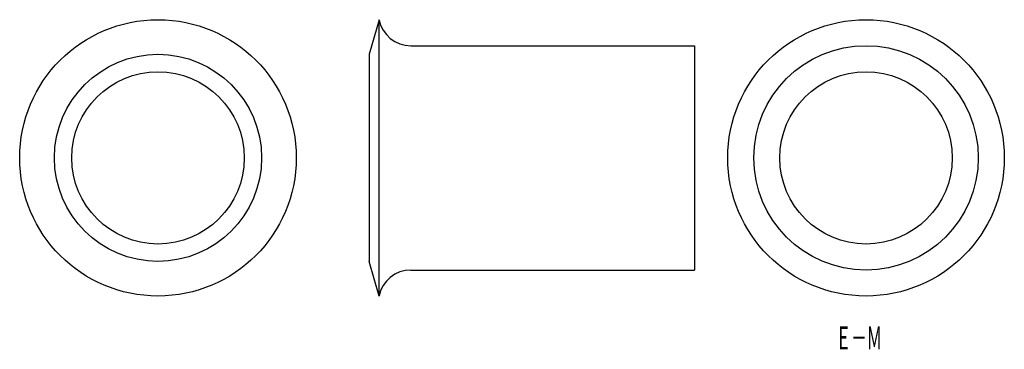
# Model space of a CAD drawing. Extents: x 119.3 to 149.6, y -116 to -105.9.
import ezdxf
from ezdxf.enums import TextEntityAlignment as Align

# ---------------------------------------------------------------- set-up
doc = ezdxf.new("R2010")
doc.units = 0
doc.layers.add('1', color=7, linetype='CONTINUOUS')
doc.styles.add('MDRAFSTD', font='TXT', dxfattribs={"bigfont": 'BIGFONT'})

msp = doc.modelspace()

# ---------------------------------------------------------------- linework, layer by layer
at = {"layer": '1', "color": 7, "linetype": 'CONTINUOUS'}
for p, q in [((130.368, -105.901), (130.068, -106.967)), ((130.368, -114.401), (130.368, -105.901)), ((131.348, -106.701), (140.068, -106.701)), ((140.068, -106.701), (140.068, -113.601)), ((130.068, -106.967), (130.068, -113.336)), ((130.368, -114.401), (130.068, -113.336)), ((131.348, -113.601), (140.068, -113.601))]:
    msp.add_line(p, q, dxfattribs=at)
for centre, radius in [((123.575, -110.151), 4.25), ((145.335, -110.151), 4.25), ((145.335, -110.151), 3.45), ((123.575, -110.151), 3.184), ((123.575, -110.151), 2.65), ((145.335, -110.151), 2.65)]:
    msp.add_circle(centre, radius, dxfattribs=at)
for centre, start, end in [((131.348, -105.701), 191.537, 270), ((131.348, -114.601), 90, 168.463)]:
    msp.add_arc(centre, 1, start, end, dxfattribs=at)

# ---------------------------------------------------------------- texts
at = {"layer": '1', "color": 7, "linetype": 'CONTINUOUS', "style": 'MDRAFSTD', "oblique": 15, "width": 0.607357}
msp.add_text('Ｅ－Ｍ', height=0.7, dxfattribs=at).set_placement((144.408, -116.039), (145.828, -116.039), align=Align.FIT)

doc.saveas('drawing.dxf')
